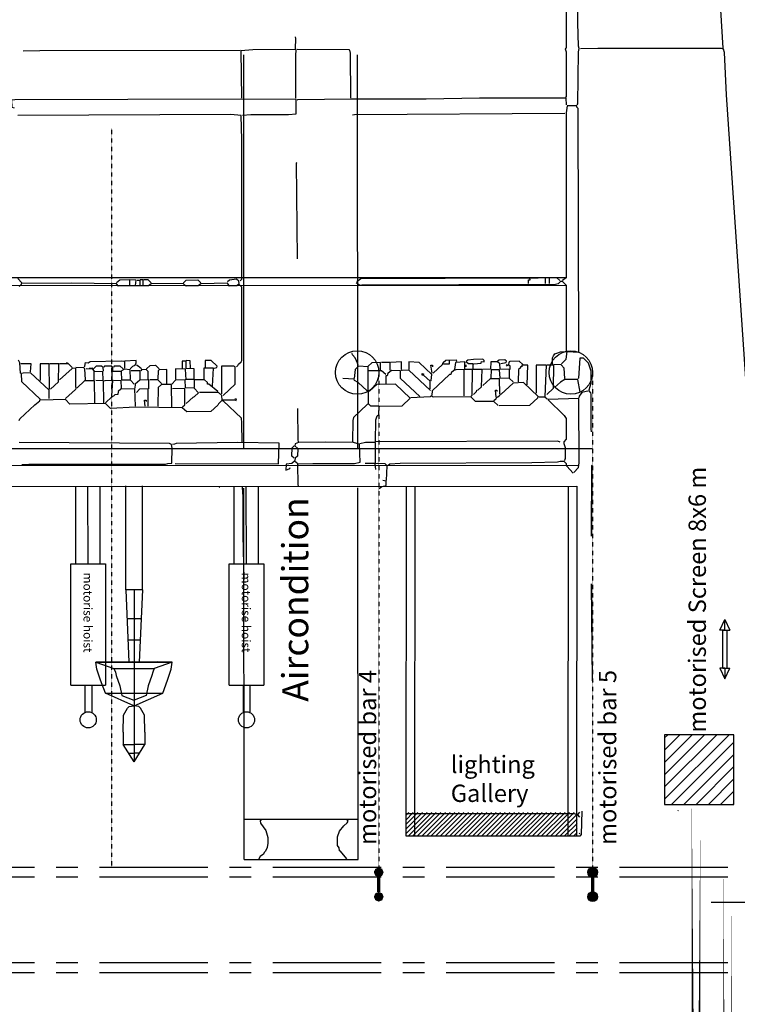
# Model space of a CAD drawing. Extents: x -8558 to -2917, y -3125 to 4975.
# Drawn here: x -5095 to -4681, y 2961 to 3528 of the extents above; entities that cross this region are included whole.
import ezdxf

# ---------------------------------------------------------------- set-up
doc = ezdxf.new("R2010")
doc.units = 0
doc.header["$LTSCALE"] = 0.5
doc.header["$MEASUREMENT"] = 0
doc.linetypes.add('MITTE', pattern=[2, 1.25, -0.25, 0.25, -0.25])
doc.layers.get('0').update_dxf_attribs({"linetype": 'CONTINUOUS'})
for name, color, linetype in [('Black curtain', 7, 'CONTINUOUS'), ('BÜHNENTECHNIK', 1, 'CONTINUOUS'), ('SCAN', 7, 'CONTINUOUS'), ('STANGENLEUCHTEN', 40, 'CONTINUOUS'), ('TEXT', 7, 'CONTINUOUS')]:
    doc.layers.add(name, color=color, linetype=linetype)
doc.styles.get("Standard").update_dxf_attribs({"font": 'ARIAL.TTF'})

# ---------------------------------------------------------------- blocks, each defined once
blk = doc.blocks.new('*U8')
at = {"layer": 'BÜHNENTECHNIK', "linetype": 'Continuous'}
for points in [[(1916.21, 845.82), (1914.22, 844.99), (1918.21, 844.99)], [(1918.21, 844.99), (1913.39, 843), (1919.03, 843)], [(1914.22, 844.99), (1913.39, 843), (1918.21, 844.99)], [(1913.39, 843), (1914.22, 841), (1919.03, 843)], [(1919.03, 843), (1914.22, 841), (1918.21, 841)], [(1914.22, 841), (1916.21, 840.18), (1918.21, 841)], [(1918.21, 830.89), (1913.39, 828.89), (1919.03, 828.89)], [(1914.22, 830.89), (1913.39, 828.89), (1918.21, 830.89)], [(1913.39, 828.89), (1914.22, 826.9), (1919.03, 828.89)], [(1916.21, 831.71), (1914.22, 830.89), (1918.21, 830.89)], [(1919.03, 828.89), (1914.22, 826.9), (1918.21, 826.9)], [(1914.22, 826.9), (1916.21, 826.07), (1918.21, 826.9)]]:
    blk.add_solid(points, dxfattribs=at)
blk = doc.blocks.new('*U9')
at = {"layer": 'BÜHNENTECHNIK', "linetype": 'Continuous', "extrusion": (0, 0, -1)}
for points in [[(-1792.82, 845.82), (-1794.82, 844.99), (-1790.83, 844.99)], [(-1790.83, 844.99), (-1795.64, 843), (-1790, 843)], [(-1790, 843), (-1794.82, 841), (-1790.83, 841)], [(-1795.64, 843), (-1794.82, 841), (-1790, 843)], [(-1794.82, 844.99), (-1795.64, 843), (-1790.83, 844.99)], [(-1794.82, 841), (-1792.82, 840.18), (-1790.83, 841)], [(-1790.83, 830.89), (-1795.64, 828.89), (-1790, 828.89)], [(-1790, 828.89), (-1794.82, 826.9), (-1790.83, 826.9)], [(-1795.64, 828.89), (-1794.82, 826.9), (-1790, 828.89)], [(-1792.82, 831.71), (-1794.82, 830.89), (-1790.83, 830.89)], [(-1794.82, 830.89), (-1795.64, 828.89), (-1790.83, 830.89)], [(-1794.82, 826.9), (-1792.82, 826.07), (-1790.83, 826.9)]]:
    blk.add_solid(points, dxfattribs=at)
blk = doc.blocks.new('*X14')
at = {"color": 0}
for p, q in [((1952.86, 885.13), (1989.88, 922.14)), ((1952.86, 892.2), (1982.81, 922.14)), ((1952.86, 899.27), (1975.73, 922.14)), ((1952.86, 906.34), (1968.66, 922.14)), ((1952.86, 913.42), (1961.59, 922.14)), ((1952.86, 920.49), (1954.52, 922.14)), ((1956.95, 882.14), (1992.86, 918.06)), ((1964.02, 882.14), (1992.86, 910.99)), ((1971.09, 882.14), (1992.86, 903.92)), ((1978.16, 882.14), (1992.86, 896.85)), ((1985.23, 882.14), (1992.86, 889.78)), ((1992.3, 882.14), (1992.86, 882.7))]:
    blk.add_line(p, q, dxfattribs=at)

msp = doc.modelspace()

# ---------------------------------------------------------------- hatches: boundary and pattern name
at = {"layer": 'SCAN', "linetype": 'Continuous'}
h = msp.add_hatch(dxfattribs=at)
h.set_pattern_fill('ANSI31', color=5, scale=15, style=0)
h.paths.add_polyline_path([(-4773.21, 3071.35), (-4872.03, 3071.35), (-4872.03, 3057.87), (-4773.23, 3057.87)])

# ---------------------------------------------------------------- linework, layer by layer
at = {"layer": 'Black curtain', "linetype": 'Continuous', "const_width": 5}
for points in [[(-4704.55, 3076.05), (-4704.55, 2476.05)], [(-4686.3, 3039.72), (-4686.3, 2139.45)]]:
    msp.add_lwpolyline(points, close=True, dxfattribs=at)
at = {"layer": 'BÜHNENTECHNIK', "linetype": 'MITTE', "ltscale": 0.1}
for p, q in [((-5041.72, 3465.71), (-5041.72, 3039.72)), ((-4887.63, 3325.01), (-4887.63, 3039.72)), ((-4764.24, 3325.01), (-4764.24, 3039.72))]:
    msp.add_line(p, q, dxfattribs=at)
at = {"layer": 'BÜHNENTECHNIK', "ltscale": 100}
for p, q in [((-4690.85, 3176.47), (-4688, 3182.62)), ((-4688, 3176.47), (-4688, 3182.62)), ((-4688, 3182.62), (-4685.15, 3176.47)), ((-4688, 3176.47), (-4690.85, 3176.47)), ((-4689.15, 3154.59), (-4689.15, 3176.47)), ((-4689.15, 3176.47), (-4686.86, 3176.47)), ((-4688, 3176.47), (-4685.15, 3176.47)), ((-4686.86, 3176.47), (-4686.86, 3154.59)), ((-4688, 3154.59), (-4690.85, 3154.59)), ((-4690.85, 3154.59), (-4688, 3148.45)), ((-4689.15, 3154.59), (-4686.86, 3154.59)), ((-4688, 3154.59), (-4688, 3148.45)), ((-4688, 3154.59), (-4685.15, 3154.59)), ((-4688, 3148.45), (-4685.15, 3154.59)), ((-4722.78, 3076.05), (-4682.78, 3076.05))]:
    msp.add_line(p, q, dxfattribs=at)
at = {"layer": 'BÜHNENTECHNIK', "linetype": 'MITTE', "ltscale": 100}
for p, q in [((-4686.3, 3039.72), (-5715.75, 3039.72)), ((-4686.3, 3034.08), (-5715.75, 3034.08)), ((-4686.3, 2984.65), (-5715.75, 2984.65)), ((-4686.3, 2979.01), (-5715.75, 2979.01))]:
    msp.add_line(p, q, dxfattribs=at)
at = {"layer": 'BÜHNENTECHNIK'}
msp.add_lwpolyline([(-4722.78, 3076.05), (-4682.78, 3076.05), (-4682.78, 3116.05), (-4722.78, 3116.05)], close=True, dxfattribs=at)
at = {"layer": 'BÜHNENTECHNIK', "const_width": 1.88}
for points in [[(-4887.63, 3025.62), (-4887.63, 3034.08)], [(-4764.24, 3025.62), (-4764.24, 3034.08)]]:
    msp.add_lwpolyline(points, dxfattribs=at)
at = {"layer": 'BÜHNENTECHNIK'}
for centre, radius in [((-4900.06, 3325.01), 12.56), ((-4776.8, 3325.01), 12.56), ((-4764.24, 3036.9), 2.82), ((-4764.24, 3022.8), 2.82)]:
    msp.add_circle(centre, radius, dxfattribs=at)
at = {"layer": 'SCAN', "color": 30, "ltscale": 100}
for p, q in [((-4965.41, 3281.14), (-4965.55, 3508.07)), ((-4899.7, 3281.14), (-4899.84, 3508.11)), ((-4965.26, 3044.23), (-4965.39, 3258.42)), ((-4899.55, 3044.23), (-4899.69, 3258.45)), ((-4965.18, 3067.47), (-4899.56, 3067.51)), ((-4955.24, 3067.44), (-4956.11, 3066.62)), ((-4956.11, 3066.62), (-4955.89, 3065.23)), ((-4955.89, 3065.23), (-4952.68, 3061.02)), ((-4907.83, 3063.62), (-4905.93, 3065.44)), ((-4905.27, 3066.44), (-4906.14, 3067.44)), ((-4905.93, 3065.44), (-4905.27, 3066.44)), ((-4952.68, 3061.02), (-4951.6, 3056.86)), ((-4911.48, 3057.25), (-4910.22, 3060.63)), ((-4910.22, 3060.63), (-4907.83, 3063.62)), ((-4951.6, 3056.86), (-4951.6, 3053.65)), ((-4911.48, 3052.43), (-4911.48, 3057.25)), ((-4953.77, 3048.23), (-4954.16, 3047.4)), ((-4952.9, 3049.01), (-4953.77, 3048.23)), ((-4952.03, 3051.22), (-4952.9, 3049.01)), ((-4951.6, 3053.65), (-4952.03, 3051.22)), ((-4910.44, 3051), (-4911.48, 3052.43)), ((-4910.22, 3049.22), (-4910.44, 3051)), ((-4909.79, 3049.01), (-4910.22, 3049.22)), ((-4906.14, 3044.63), (-4909.79, 3049.01)), ((-4965.26, 3044.23), (-4899.55, 3044.23)), ((-4956.11, 3046.01), (-4957.02, 3044.24)), ((-4954.16, 3047.4), (-4956.11, 3046.01))]:
    msp.add_line(p, q, dxfattribs=at)
at = {"layer": 'SCAN', "color": 5, "ltscale": 100}
for p, q in [((-4779.6, 3379.6), (-6831.52, 3379.6)), ((-6831.7, 3375.6), (-4779.38, 3375.22)), ((-6822.55, 3281.14), (-4764.24, 3281.14)), ((-6824.46, 3270.34), (-4772.14, 3271.55)), ((-6820.39, 3258.35), (-4773.4, 3259.47))]:
    msp.add_line(p, q, dxfattribs=at)
at = {"layer": 'SCAN', "linetype": 'Continuous'}
for p, q in [((-4940.99, 3272.16), (-4941.21, 3268.73)), ((-4941.21, 3268.73), (-4938.87, 3269.73)), ((-4937.78, 3272.55), (-4940.99, 3272.16)), ((-4938.87, 3269.73), (-4938.65, 3270.34)), ((-4936.31, 3273.94), (-4937.78, 3272.55)), ((-4934.36, 3272.33), (-4936.31, 3273.94)), ((-4934.14, 3260.15), (-4934.36, 3272.33)), ((-4979.42, 3258.93), (-4979.85, 3258.71)), ((-4965.76, 3253.34), (-4966.19, 3258.93)), ((-4933.75, 3259.37), (-4934.14, 3260.15)), ((-4965.76, 3231.35), (-4965.76, 3253.34)), ((-4965.32, 3205.71), (-4965.76, 3231.35)), ((-5023.99, 3199.72), (-5033.62, 3199.72)), ((-5025.29, 3170.75), (-5032.36, 3170.75)), ((-4965.76, 3164.68), (-4965.32, 3165.07)), ((-5050.88, 3158.12), (-5040.43, 3154.35)), ((-5050.23, 3153.92), (-5050.88, 3158.12)), ((-5029.48, 3158.12), (-5029.76, 3158.34)), ((-5025.9, 3158.34), (-5026.13, 3158.12)), ((-5006.73, 3158.12), (-5017.18, 3154.35)), ((-5015.23, 3158.34), (-5015.45, 3158.12)), ((-5007.38, 3153.92), (-5006.73, 3158.12)), ((-5048.06, 3147.71), (-5050.23, 3153.92)), ((-5040.43, 3154.35), (-5039.56, 3152.31)), ((-5039.56, 3152.31), (-5039.13, 3150.32)), ((-5039.13, 3150.32), (-5037, 3144.33)), ((-5018.48, 3150.32), (-5020.61, 3144.33)), ((-5018.05, 3152.31), (-5018.48, 3150.32)), ((-5017.18, 3154.35), (-5018.05, 3152.31)), ((-5009.55, 3147.71), (-5007.38, 3153.92)), ((-5045.33, 3140.12), (-5048.06, 3147.71)), ((-5012.28, 3140.12), (-5009.55, 3147.71)), ((-5028.83, 3132.94), (-5045.33, 3140.12)), ((-5037, 3144.33), (-5035.75, 3138.74)), ((-5028.79, 3132.94), (-5012.28, 3140.12)), ((-5020.61, 3144.33), (-5021.87, 3138.74)), ((-5034.88, 3127.5), (-5032.54, 3131.54)), ((-5032.54, 3131.54), (-5031.67, 3132.49)), ((-5025.08, 3131.54), (-5025.94, 3132.49)), ((-5022.74, 3127.5), (-5025.08, 3131.54)), ((-5035.1, 3117.7), (-5034.88, 3127.5)), ((-5022.52, 3117.7), (-5022.74, 3127.5)), ((-4772.53, 3070.44), (-4771.71, 3071.48)), ((-4770.45, 3072.21), (-4770.88, 3058.64)), ((-4714.98, 3072.43), (-4715.19, 3072.21)), ((-4774.7, 3070.66), (-4872.07, 3070.66)), ((-4772.75, 3070.05), (-4774.7, 3070.66)), ((-4771.71, 3068.67), (-4772.75, 3070.05)), ((-4771.93, 3059.08), (-4771.71, 3059.47)), ((-4770.88, 3058.64), (-4771.71, 3057.81)), ((-4887.82, 3037.21), (-4890.2, 3037.21)), ((-4885.91, 3038.03), (-4887.82, 3037.21)), ((-4655.27, 3019.53), (-4695.82, 3019.53))]:
    msp.add_line(p, q, dxfattribs=at)
at = {"layer": 'SCAN', "color": 7, "linetype": 'Continuous'}
for p, q in [((-5033.62, 3199.72), (-5033.62, 3259.77)), ((-5023.99, 3199.72), (-5023.84, 3259.65)), ((-5033.62, 3199.72), (-5031.81, 3158.12)), ((-5028.81, 3199.72), (-5028.81, 3100.63)), ((-5023.99, 3199.72), (-5025.81, 3158.12)), ((-5025.08, 3182.92), (-5032.89, 3182.92)), ((-5050.88, 3158.12), (-5006.73, 3158.12)), ((-5006.73, 3158.12), (-5050.88, 3158.12)), ((-5040.43, 3154.35), (-5017.18, 3154.35)), ((-5045.33, 3140.12), (-5012.28, 3140.12)), ((-5035.78, 3138.8), (-5028.95, 3136.15)), ((-5021.84, 3138.8), (-5028.66, 3136.15)), ((-5031.67, 3132.49), (-5028.83, 3132.94)), ((-5025.94, 3132.49), (-5028.79, 3132.94)), ((-5035.1, 3117.7), (-5035.1, 3110.63)), ((-5022.52, 3117.7), (-5022.52, 3110.63)), ((-5035.1, 3110.63), (-5028.81, 3110.63)), ((-5028.81, 3100.63), (-5035.1, 3110.63)), ((-5022.52, 3110.63), (-5028.81, 3110.63)), ((-5028.81, 3100.63), (-5022.52, 3110.63)), ((-5031.57, 3105.63), (-5028.81, 3105.63)), ((-5026.04, 3105.63), (-5028.81, 3105.63)), ((-4872.03, 3057.87), (-4771.71, 3057.82))]:
    msp.add_line(p, q, dxfattribs=at)
at = {"layer": 'SCAN', "color": 5, "linetype": 'Continuous'}
for p, q in [((-4871.82, 3259.36), (-4872.03, 3057.87)), ((-4866.82, 3259.37), (-4867.03, 3057.86)), ((-4778.4, 3259.47), (-4778.61, 3057.91)), ((-4773.4, 3259.47), (-4773.61, 3057.91))]:
    msp.add_line(p, q, dxfattribs=at)
at = {"layer": 'SCAN', "linetype": 'Continuous'}
for points in [[(-4773.23, 3479.27), (-4772.79, 3479.87), (-4772.36, 3509.89), (-4771.93, 3511.88), (-4772.36, 3513.1), (-4772.79, 3526.67), (-4773.01, 3566.88), (-4780.04, 3567.1), (-4780.04, 3557.12), (-4779.6, 3549.92), (-4779.6, 3512.06), (-4780.04, 3511.67), (-4779.6, 3509.89), (-4779.6, 3496.79), (-4779.6, 3483.65), (-4779.82, 3483.65)], [(-4688.91, 3512.06), (-4691.25, 3550.09), (-4691.68, 3553.09), (-4692.12, 3562.72), (-4692.55, 3565.92), (-4692.94, 3566.71), (-4699.36, 3567.1), (-4765.72, 3566.88), (-4766.59, 3567.7), (-4773.01, 3567.31)], [(-4935.66, 3511.67), (-4935.44, 3517.48), (-4935.66, 3518.48)], [(-5092.75, 3510.45), (-5083.12, 3510.67), (-4967.67, 3510.88)], [(-4935.44, 3483.08), (-4935.44, 3507.5), (-4935.22, 3511.28), (-4960.21, 3511.1), (-4967.23, 3510.45), (-4966.8, 3483.26)], [(-4903.65, 3483.26), (-4903.87, 3509.06), (-4904.25, 3510.88), (-4904.69, 3511.1), (-4934.79, 3511.28)], [(-4655.27, 3019.53), (-4687, 3485.08), (-4688.26, 3509.5), (-4688.69, 3511.49), (-4689.95, 3511.88), (-4761.26, 3511.88), (-4771.27, 3511.67)], [(-4966.19, 3473.45), (-4961.46, 3473.84), (-4939.69, 3473.84), (-4935.22, 3474.06), (-4935.22, 3482.43), (-4967.23, 3482.65), (-5097.66, 3482.26), (-5099.56, 3482.04), (-5099.35, 3478.05), (-5097.87, 3477.66)], [(-4779.38, 3479.27), (-4779.6, 3483.08), (-4829.57, 3483.08), (-4860.32, 3482.65), (-4903.43, 3482.65), (-4934.57, 3482.26), (-4934.79, 3482.04)], [(-4967.67, 3377.82), (-4966.58, 3378.81), (-4966.58, 3459.05), (-4967.02, 3473.24), (-4973, 3473.84), (-5095.75, 3473.24)], [(-4902.78, 3473.63), (-4901.7, 3473.84), (-4780.25, 3474.45)], [(-4782.16, 3329.98), (-4779.6, 3332.75), (-4778.99, 3337.18), (-4772.14, 3336.79), (-4772.58, 3477.23), (-4773.44, 3478.05), (-4773.44, 3478.83), (-4778.99, 3478.83), (-4779.6, 3474.67), (-4779.6, 3379.6), (-4781.55, 3377.99)], [(-4934.57, 3390.61), (-4935.01, 3445.87), (-4934.79, 3446.04)], [(-5095.1, 3374.61), (-5093.79, 3376), (-5093.58, 3376.78), (-5095.75, 3379.2)], [(-5031.25, 3375.22), (-5031.25, 3378.38), (-5037.02, 3378.21), (-5038.97, 3376.78)], [(-5027.87, 3375.22), (-5027.65, 3378.21), (-5030.86, 3378.38)], [(-5025.31, 3375.22), (-5025.31, 3377.99), (-5027, 3377.99)], [(-5023.57, 3375.22), (-5023.57, 3378.38), (-5025.31, 3378.38)], [(-5018.89, 3376.78), (-5020.58, 3378.38), (-5023.14, 3378.38)], [(-5000.33, 3376.78), (-4998.81, 3378.21), (-4992, 3378.38), (-4990.31, 3376.78)], [(-4968.1, 3376.39), (-4968.32, 3377.6), (-4969.79, 3378.81), (-4973.65, 3378.21), (-4974.91, 3377.21)], [(-4787.5, 3329.59), (-4787.32, 3333.4), (-4786.89, 3334.57), (-4786.02, 3335.79), (-4784.37, 3336.4), (-4782.81, 3337), (-4779.38, 3337.18), (-4779.25, 3343.6), (-4779.38, 3375.22), (-4781.55, 3377.43), (-4782.81, 3377.43), (-4784.11, 3376.21), (-4785.59, 3375.82), (-4897.45, 3375.43), (-4898.49, 3375.22), (-4900.65, 3376.78)], [(-4801.16, 3376.39), (-4801.16, 3378.38), (-4800.33, 3378.38), (-4800.55, 3379.42), (-4897.88, 3379.03), (-4900.22, 3377.21)], [(-4791.36, 3376.39), (-4791.36, 3379.6), (-4799.9, 3379.2)], [(-4789.23, 3376.39), (-4789.23, 3379.6), (-4790.92, 3379.6)], [(-4783.25, 3377.99), (-4784.94, 3379.6), (-4788.8, 3379.6)], [(-4969.79, 3328.2), (-4968.92, 3328.98), (-4968.53, 3329.8), (-4967.02, 3331.15), (-4966.58, 3331.97), (-4966.58, 3353.1), (-4966.58, 3374.22), (-4968.32, 3376), (-4969.58, 3375), (-4973.65, 3374.78), (-4974.91, 3376.6), (-4990.31, 3376.21), (-4991.78, 3375), (-4998.81, 3374.78), (-5000.54, 3376.39), (-5018.89, 3376.21), (-5020.41, 3375), (-5037.67, 3374.78), (-5038.97, 3376.21), (-5064.78, 3376.6), (-5093.19, 3376.39)], [(-5095.1, 3297.36), (-5094.66, 3298.36), (-5086.12, 3306.34), (-5083.12, 3308.77), (-5082.91, 3309.55), (-5093.58, 3319.57), (-5093.79, 3324.38), (-5094.23, 3324.6), (-5094.66, 3330.58), (-5095.53, 3332.19)], [(-5031.08, 3327.16), (-5029.56, 3328.59), (-5028.09, 3329.15), (-5027.65, 3330.58), (-5027.65, 3331.97), (-5034.24, 3331.58), (-5034.24, 3327.55)], [(-4996.25, 3327.55), (-4996.47, 3331.8), (-4998.81, 3331.97)], [(-4982.59, 3327.55), (-4981.11, 3327.98), (-4980.9, 3328.76), (-4984.32, 3331.97), (-4987.75, 3331.97), (-4987.75, 3327.98)], [(-4899.57, 3329.37), (-4900.44, 3331.71), (-4901.31, 3333.4), (-4902.78, 3335.18), (-4903, 3335.96), (-4903.22, 3335.96)], [(-4856.24, 3324.6), (-4850.91, 3329.59), (-4850.47, 3330.76), (-4849, 3332.19), (-4843.01, 3332.36), (-4842.8, 3331.58), (-4842.58, 3331.58)], [(-4850.26, 3329.98), (-4846.87, 3329.98), (-4846.87, 3331.97)], [(-4832.78, 3329.98), (-4828.48, 3330.37), (-4828.27, 3331.36), (-4826.79, 3331.15), (-4826.79, 3331.97), (-4827.66, 3332.75), (-4832.99, 3332.58), (-4836.16, 3332.19), (-4837.03, 3331.58)], [(-4817.21, 3330.19), (-4814.21, 3330.76), (-4814, 3331.58), (-4814.82, 3332.36), (-4818.25, 3332.19), (-4819.12, 3331.58)], [(-4766.16, 3314.97), (-4765.11, 3318.96), (-4765.11, 3325.77), (-4766.59, 3330.37), (-4769.58, 3333.19), (-4771.71, 3333.19), (-4772.36, 3321.78), (-4772.58, 3321.56)], [(-5088.46, 3325.38), (-5088.07, 3329.98), (-5094.01, 3329.98)], [(-5077.57, 3315.36), (-5077.79, 3329.98), (-5082.91, 3329.98), (-5082.91, 3320.35)], [(-5076.97, 3315.36), (-5072.45, 3319.57), (-5072.24, 3329.98), (-5077.36, 3329.98)], [(-5064.56, 3327.98), (-5066.69, 3329.98), (-5071.85, 3329.98)], [(-5062.44, 3316.36), (-5062.44, 3327.55), (-5064.56, 3327.37), (-5071.85, 3320.78)], [(-5067.99, 3330.58), (-5067.12, 3330.58), (-5067.12, 3330.37)], [(-5056.88, 3320.78), (-5057.1, 3327.16), (-5057.75, 3327.76), (-5062.44, 3327.98)], [(-5057.53, 3328.37), (-5057.1, 3328.76), (-5056.88, 3330.76), (-5055.19, 3330.58), (-5054.11, 3331.36), (-5036.2, 3331.8), (-5034.68, 3331.58)], [(-5051.77, 3320.78), (-5051.77, 3325.99), (-5052.63, 3326.98), (-5056.45, 3327.16)], [(-5054.76, 3327.55), (-5053.03, 3327.76), (-5053.03, 3327.55)], [(-5046.43, 3325.77), (-5046.65, 3327.98), (-5047.52, 3328.76), (-5050.68, 3328.59), (-5052.2, 3327.16)], [(-5041.1, 3325.99), (-5041.1, 3327.98), (-5041.96, 3328.76), (-5045.78, 3328.59), (-5046.21, 3327.98)], [(-5035.11, 3327.16), (-5036.8, 3328.76), (-5040.23, 3328.59), (-5040.66, 3327.98)], [(-5030.86, 3321.17), (-5031.08, 3326.59), (-5034.24, 3326.98), (-5035.98, 3325.99)], [(-5024.44, 3327.16), (-5026.35, 3328.76), (-5027.43, 3329.15)], [(-5020.58, 3321.17), (-5020.58, 3325.55), (-5021.88, 3326.77), (-5024.44, 3326.59), (-5024.88, 3325.99)], [(-5021.67, 3327.16), (-5019.54, 3328.98), (-5016.33, 3329.15), (-5014.21, 3327.16)], [(-5009.91, 3318.74), (-5009.91, 3326.77), (-5014.21, 3326.59), (-5014.86, 3325.99), (-5015.03, 3321.17)], [(-4998.81, 3320.78), (-4999.02, 3326.98), (-5004.79, 3327.16), (-5004.79, 3321.17)], [(-4998.42, 3321.17), (-4994.12, 3321.17), (-4994.12, 3327.16), (-4998.64, 3327.37), (-4998.81, 3331.58), (-5000.98, 3331.58), (-5000.98, 3327.55)], [(-4983.45, 3317.18), (-4983.02, 3327.55), (-4988.57, 3327.55), (-4988.57, 3321.17)], [(-4977.47, 3311.76), (-4970.44, 3318.35), (-4970.44, 3328.2), (-4971.31, 3328.59), (-4978.34, 3328.76), (-4978.34, 3312.76)], [(-4893.8, 3314.36), (-4893.8, 3328.37), (-4899.35, 3328.59), (-4901.31, 3326.77), (-4901.91, 3321.56)], [(-4886.56, 3326.38), (-4886.56, 3330.76), (-4891.68, 3330.58), (-4893.8, 3328.76)], [(-4881.01, 3326.38), (-4881.01, 3330.76), (-4886.13, 3330.76)], [(-4874.59, 3326.77), (-4874.59, 3331.15), (-4880.57, 3330.76)], [(-4857.76, 3314.58), (-4870.34, 3326.38), (-4874.59, 3326.2), (-4874.59, 3325.99)], [(-4857.54, 3320.17), (-4857.33, 3320.35), (-4857.11, 3323.95), (-4864.35, 3330.76), (-4870.34, 3331.15), (-4870.34, 3326.77)], [(-4856.89, 3324.6), (-4857.54, 3329.15), (-4856.68, 3329.15), (-4856.68, 3328.37)], [(-4838.33, 3311.54), (-4838.33, 3315.36), (-4838.33, 3319.18), (-4838.33, 3322.99), (-4838.33, 3326.77), (-4843.23, 3326.59), (-4844.27, 3326.2), (-4845.79, 3324.77), (-4846.01, 3323.95), (-4846.87, 3323.77), (-4856.89, 3314.36), (-4857.11, 3311.98)], [(-4834.25, 3311.54), (-4833.82, 3311.98), (-4833.6, 3326.77), (-4837.89, 3326.77), (-4837.89, 3331.15), (-4843.45, 3330.76), (-4843.88, 3326.77)], [(-4832.99, 3312.37), (-4831.26, 3313.97), (-4831.04, 3314.75), (-4830.22, 3314.97), (-4828.27, 3316.75), (-4828.05, 3326.77), (-4833.21, 3326.77), (-4833.21, 3329.98), (-4835.77, 3329.98), (-4837.46, 3331.15)], [(-4837.24, 3328.37), (-4837.24, 3329.15), (-4837.46, 3329.15)], [(-4812.26, 3321.95), (-4812.26, 3326.77), (-4817.6, 3326.98), (-4817.81, 3329.98), (-4819.12, 3331.15), (-4822.93, 3331.15), (-4823.15, 3326.98), (-4827.66, 3326.77)], [(-4810.14, 3319.57), (-4812.26, 3321.56), (-4817.6, 3321.78), (-4818.03, 3326.59), (-4822.76, 3326.59), (-4822.93, 3321.95)], [(-4811.83, 3326.77), (-4811.83, 3328.76), (-4812.91, 3329.59), (-4813.35, 3328.76), (-4814, 3329.37), (-4813.56, 3329.59)], [(-4804.58, 3329.59), (-4806.71, 3331.58), (-4812.04, 3331.36), (-4812.48, 3331.15), (-4812.7, 3329.98)], [(-4802.03, 3317.96), (-4801.59, 3329.15), (-4805.02, 3329.15), (-4805.02, 3328.37), (-4805.89, 3328.37), (-4806.1, 3327.55), (-4806.93, 3326.77), (-4807.14, 3319.57)], [(-4791.57, 3311.15), (-4790.92, 3329.15), (-4796.91, 3329.15), (-4796.91, 3313.15)], [(-4790.7, 3312.37), (-4786.89, 3315.97), (-4786.67, 3329.15), (-4790.49, 3329.15)], [(-4780.25, 3321.56), (-4780.69, 3327.55), (-4782.38, 3329.37), (-4786.67, 3329.59)], [(-5077.79, 3309.94), (-5077.79, 3314.75), (-5088.46, 3324.77), (-5092.97, 3324.6), (-5093.19, 3324.38)], [(-5046.65, 3320.78), (-5046.87, 3325.38), (-5051.33, 3325.55)], [(-5028.69, 3318.35), (-5030.86, 3320.56), (-5035.76, 3320.56), (-5035.98, 3325.55), (-5041.53, 3325.55), (-5041.53, 3320.78)], [(-5025.31, 3321.17), (-5025.31, 3325.99), (-5030.43, 3325.99)], [(-5020.19, 3315.58), (-5020.19, 3320.78), (-5025.53, 3320.56), (-5028.09, 3318.35), (-5028.3, 3315.97)], [(-5012.91, 3318.74), (-5015.03, 3320.78), (-5019.76, 3320.78)], [(-4998.64, 3307.16), (-4994.77, 3310.76), (-4993.91, 3311.15), (-4991.57, 3313.36), (-4994.12, 3315.97), (-4999.02, 3316.18), (-4999.24, 3320.78), (-5004.79, 3320.56), (-5006.92, 3318.35)], [(-4980.46, 3313.97), (-4985.58, 3318.35), (-4986.45, 3318.35), (-4986.45, 3319.18), (-4988.14, 3320.78), (-4994.12, 3320.78), (-4994.12, 3316.36)], [(-4894.24, 3314.36), (-4899.57, 3319.18), (-4901.7, 3320.35), (-4901.91, 3321.17), (-4908.33, 3321.56)], [(-4883.57, 3323.77), (-4886.13, 3325.99), (-4893.37, 3325.99)], [(-4863.92, 3311.15), (-4875.02, 3321.56), (-4875.02, 3325.99), (-4880.36, 3326.2), (-4882.48, 3324.38), (-4882.7, 3323.17), (-4883.57, 3323.17), (-4883.57, 3318.74)], [(-4857.93, 3315.58), (-4857.93, 3319.96), (-4861.79, 3323.56), (-4862.66, 3323.56), (-4862.66, 3324.38), (-4861.79, 3324.16), (-4861.79, 3323.95)], [(-4817.81, 3312.76), (-4818.03, 3321.39), (-4823.37, 3321.39), (-4827.66, 3317.57)], [(-4771.49, 3313.76), (-4772.79, 3321), (-4780.25, 3321), (-4782.81, 3319.39), (-4786.24, 3316.36)], [(-5051.33, 3307.55), (-5051.55, 3320.17), (-5057.32, 3320.17), (-5061.57, 3316.18), (-5062.44, 3315.97), (-5062.65, 3315.14), (-5068.42, 3309.94)], [(-5046.21, 3307.55), (-5046.43, 3320.17), (-5050.9, 3320.35)], [(-5041.53, 3311.54), (-5041.1, 3320.35), (-5045.78, 3320.17), (-5045.78, 3319.96)], [(-5027.87, 3305.56), (-5028.3, 3315.58), (-5036.41, 3315.36), (-5037.89, 3313.97), (-5038.1, 3312.37), (-5039.8, 3312.19), (-5040.66, 3311.46), (-5041.53, 3310.98), (-5045.35, 3307.55)], [(-5035.98, 3315.97), (-5036.2, 3320.17), (-5040.66, 3320.35)], [(-5020.58, 3305.56), (-5020.58, 3315.58), (-5025.74, 3315.36), (-5027.43, 3313.54)], [(-5006.92, 3305.17), (-5007.14, 3317.79), (-5007.35, 3318.18), (-5012.91, 3318.18), (-5014.86, 3316.36), (-5015.03, 3305.56)], [(-5000.76, 3305.17), (-4999.46, 3306.34), (-4999.46, 3315.79), (-5006.53, 3315.58)], [(-4886.99, 3305.56), (-4874.15, 3305.77), (-4869.47, 3310.16), (-4878.01, 3318.35), (-4888.68, 3318.18), (-4892.98, 3314.19), (-4893.8, 3313.97), (-4893.8, 3307.16)], [(-4818.25, 3305.95), (-4800.55, 3306.16), (-4795.82, 3310.37), (-4795.61, 3311.15), (-4804.15, 3319.18), (-4810.14, 3318.96), (-4816.99, 3312.58), (-4817.81, 3312.37), (-4818.03, 3311.54), (-4818.9, 3310.76), (-4819.94, 3310.37), (-4820.15, 3309.55), (-4821.24, 3308.77)], [(-4966.37, 3284.74), (-4966.58, 3295.97), (-4966.8, 3298.75), (-4977.47, 3308.77), (-4978.34, 3308.59), (-4980.03, 3306.99), (-4980.46, 3306.16), (-4984.54, 3302.56), (-4998.42, 3302.35), (-5000.98, 3304.73), (-5027.87, 3304.95), (-5042.36, 3304.34), (-5045.35, 3307.16), (-5065.86, 3306.77), (-5068.42, 3309.37), (-5082.52, 3309.16)], [(-4970.66, 3308.98), (-4977.9, 3309.16), (-4978.12, 3311.76), (-4980.03, 3313.54), (-4991.13, 3313.54)], [(-4970.01, 3308.77), (-4969.79, 3309.55), (-4970.66, 3309.55)], [(-4818.68, 3305.95), (-4821.24, 3308.38), (-4831.91, 3308.38), (-4834.47, 3310.98), (-4856.24, 3310.76), (-4857.33, 3311.54), (-4857.93, 3310.98), (-4869.04, 3310.37)], [(-4819.94, 3310.76), (-4820.37, 3314.75), (-4819.55, 3314.75), (-4819.55, 3313.97)], [(-4790.49, 3309.55), (-4791.79, 3310.76), (-4795.22, 3310.76)], [(-4775.13, 3267.35), (-4772.36, 3270.17), (-4771.93, 3272.94), (-4772.14, 3309.94), (-4790.05, 3309.37), (-4780.69, 3300.18), (-4779.6, 3298.57), (-4779.6, 3286.56), (-4780.9, 3285.13), (-4780.9, 3284.17), (-4780.04, 3281.75), (-4780.04, 3275.37), (-4780.47, 3274.33), (-4780.69, 3274.33)], [(-4764.9, 3290.77), (-4765.11, 3292.55), (-4765.11, 3312.58), (-4765.33, 3313.36), (-4766.16, 3314.36), (-4770.45, 3313.54), (-4771.93, 3311.37), (-4772.14, 3310.37)], [(-5022.32, 3305.56), (-5022.75, 3309.16), (-5021.88, 3309.16), (-5021.88, 3308.38)], [(-4933.92, 3285.13), (-4934.14, 3286.17), (-4934.36, 3304.34)], [(-4783.03, 3284.95), (-4784.33, 3285.35), (-4889.55, 3285.13), (-4889.33, 3297.75), (-4888.47, 3299.96), (-4887.64, 3300.74), (-4887.43, 3305.56), (-4892.11, 3305.56), (-4893.37, 3306.77), (-4894.24, 3306.56), (-4902.13, 3299.14), (-4902.56, 3297.36), (-4902.78, 3285.13)], [(-5093.58, 3271.94), (-5089.54, 3272.16), (-5010.56, 3272.16), (-5009.3, 3272.55), (-5006.92, 3272.72), (-5006.75, 3281.35), (-5007.14, 3283.52), (-5008.44, 3284.17), (-5095.1, 3284.57)], [(-5005.01, 3272.55), (-4945.46, 3272.33), (-4945.03, 3284.35), (-4969.14, 3284.57), (-5004.58, 3284.17), (-5005.49, 3283.78), (-5006.53, 3283.52)], [(-4936.48, 3275.54), (-4937.78, 3276.76), (-4937.57, 3281.53), (-4936.48, 3282.74)], [(-4933.92, 3272.33), (-4925.64, 3272.55), (-4901.7, 3272.55), (-4898.31, 3273.37), (-4898.7, 3283.35), (-4898.92, 3283.74), (-4902.13, 3284.57), (-4918.35, 3284.95), (-4933.92, 3284.57), (-4935.87, 3283.96), (-4936.09, 3282.74), (-4934.36, 3281.14), (-4934.57, 3276.76), (-4935.87, 3275.54), (-4936.09, 3274.33)], [(-4895.54, 3272.72), (-4889.55, 3272.72), (-4889.55, 3284.74), (-4895.32, 3284.57), (-4898.49, 3283.96)], [(-4883.13, 3262.75), (-4882.7, 3271.12), (-4884, 3272.33), (-4888.47, 3272.55), (-4889.99, 3272.33), (-4889.55, 3269.12)], [(-4775.57, 3266.96), (-4779.21, 3270.95), (-4779.38, 3272.33), (-4780.69, 3273.77), (-4783.03, 3273.77), (-4784.55, 3273.37), (-4799.25, 3272.94), (-4875.24, 3272.55), (-4881.22, 3272.16), (-4882.27, 3271.34), (-4882.27, 3271.12)], [(-4764.9, 3230.7), (-4764.68, 3271.34), (-4764.46, 3271.55)], [(-4887.43, 3258.15), (-4885.91, 3259.37), (-4883.35, 3259.93), (-4883.35, 3262.31), (-4885.26, 3262.75)], [(-4764.03, 3146.9), (-4764.25, 3147.29), (-4764.9, 3203.11)], [(-5025.08, 3182.92), (-5024.86, 3182.93), (-5024.86, 3182.93), (-5027.81, 3182.8), (-5030.41, 3182.93)]]:
    msp.add_lwpolyline(points, dxfattribs=at)
at = {"layer": 'STANGENLEUCHTEN', "linetype": 'Continuous'}
for p, q in [((-5062.31, 3214.77), (-5062.36, 3258.85)), ((-5055.31, 3214.78), (-5055.36, 3258.87)), ((-5048.31, 3214.78), (-5048.36, 3258.86)), ((-4971.01, 3214.77), (-4971.06, 3258.85)), ((-4964.01, 3214.78), (-4964.06, 3258.87)), ((-4957.01, 3214.78), (-4957.06, 3258.86)), ((-5065.31, 3214.77), (-5045.31, 3214.79)), ((-5065.23, 3144.76), (-5065.31, 3214.77)), ((-5045.31, 3214.79), (-5045.23, 3144.79)), ((-4974.01, 3214.77), (-4954.01, 3214.79)), ((-4973.93, 3144.76), (-4974.01, 3214.77)), ((-4954.01, 3214.79), (-4953.93, 3144.79)), ((-5065.23, 3144.76), (-5045.23, 3144.8)), ((-5057.23, 3144.78), (-5057.23, 3128.99)), ((-5053.23, 3144.78), (-5053.23, 3128.99)), ((-4973.93, 3144.76), (-4953.93, 3144.8)), ((-4965.92, 3144.78), (-4965.92, 3128.99)), ((-4961.92, 3144.78), (-4961.92, 3128.99))]:
    msp.add_line(p, q, dxfattribs=at)
for centre in [(-5055.23, 3124.78), (-4963.92, 3124.78)]:
    msp.add_circle(centre, 4.67, dxfattribs=at)

# ---------------------------------------------------------------- block references
at = {"layer": 'BÜHNENTECHNIK', "linetype": 'Continuous'}
for name, p in [('*X14', (-6675.64, 2193.9)), ('*U9', (-6680.46, 2193.9)), ('*U8', (-6680.46, 2193.9))]:
    msp.add_blockref(name, p, dxfattribs=at)

# ---------------------------------------------------------------- texts
at = {"layer": 'SCAN', "color": 30, "ltscale": 100, "insert": (-4943.29, 3135.2), "char_height": 15, "width": 36.9916, "attachment_point": 1, "rotation": 90}
msp.add_mtext('Aircondition', dxfattribs=at)
at = {"layer": 'SCAN', "linetype": 'Continuous', "char_height": 5, "width": 47.5651, "attachment_point": 1, "rotation": 270}
for insert in [(-5052.93, 3209.69), (-4961.63, 3209.69)]:
    msp.add_mtext('motorise hoist', dxfattribs=dict(at, insert=insert))
at = {"layer": 'SCAN', "linetype": 'Continuous', "insert": (-4846.09, 3104.11), "char_height": 10, "width": 98.8019, "attachment_point": 1}
msp.add_mtext('lighting \\PGallery', dxfattribs=at)
at = {"layer": 'TEXT', "color": 1}
for s, p in [('motorised Screen 8x6 m', (-4698.91, 3117.39)), ('motorised bar 4', (-4889.11, 3052.68)), ('motorised bar 5', (-4750.61, 3052.68))]:
    msp.add_text(s, height=10, rotation=90, dxfattribs=at).set_placement(p)

doc.saveas('drawing.dxf')
